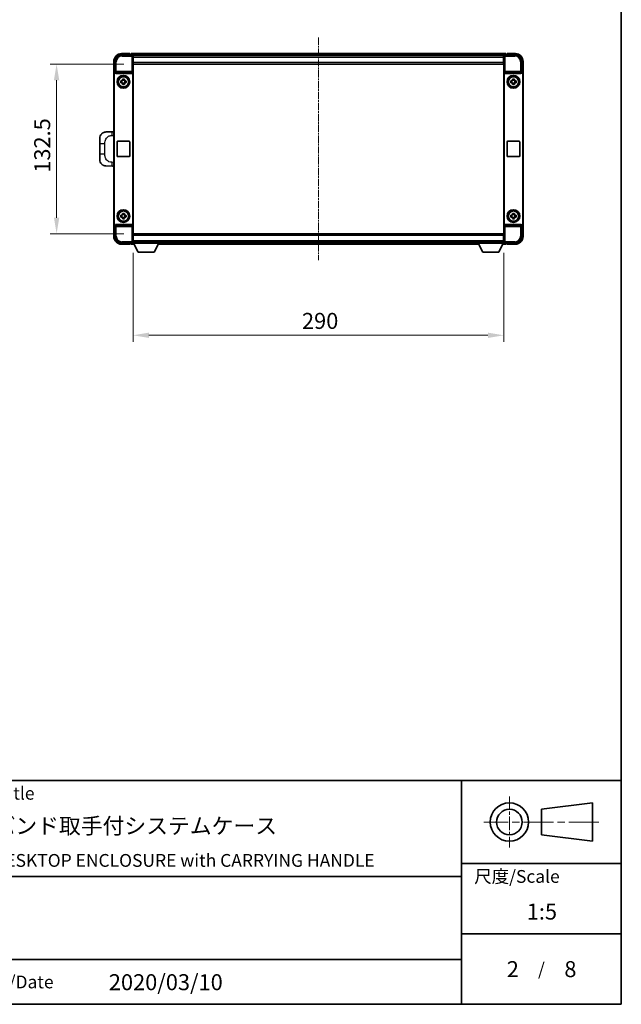
# Model space of a CAD drawing. Units: millimetres. Extents: x -1 to 10235, y 3 to 1408.
# Drawn here: x 3057 to 3528, y 3 to 773 of the extents above; entities that cross this region are included whole.
import ezdxf
from ezdxf.enums import TextEntityAlignment as Align

# ---------------------------------------------------------------- set-up
doc = ezdxf.new("R2010")
doc.units = ezdxf.units.MM
doc.linetypes.add('CHAIN', pattern=[0.3543, 0.2362, -0.0295, 0.0591, -0.0295])
for name, color, linetype, lineweight in [('Border (ISO)', 7, 'Continuous', 35), ('Centerline (ISO)', 131, 'Continuous', 18), ('Dimension (ISO)', 7, 'Continuous', 18), ('Dimension (ISO) @ 1', 7, 'Continuous', 18), ('Hatch (ISO)', 1, 'Continuous', 18), ('Title (ISO)', 7, 'Continuous', 35), ('Visible (ISO)', 7, 'Continuous', 35), ('Visible Narrow (ISO)', 7, 'Continuous', 25)]:
    doc.layers.add(name, color=color, linetype=linetype, lineweight=lineweight)
doc.styles.add('Note Text (TK)', font='MS PGothic.ttf')
doc.styles.add('文字スタイル67', font='arial.ttf')
doc.dimstyles.new('Default - Method 1b (TK)', dxfattribs={"dimscale": 4, "dimtxt": 2.5, "dimasz": 2.5, "dimexe": 1, "dimexo": 1.5, "dimgap": 1, "dimtad": 1, "dimtoh": 1, "dimrnd": 1e-08, "dimdsep": 46, "dimtxsty": 'Note Text (TK)', "dimcen": 0.09, "dimdle": 5, "dimclrd": 100, "dimclre": 100, "dimclrt": 7, "dimadec": 1, "dimazin": 1, "dimtfac": 1, "dimtmove": 0, "dimatfit": 3, "dimfxl": 1, "dimtolj": 1, "dimlwd": -1, "dimlwe": -1, "dimarcsym": 0})

# ---------------------------------------------------------------- blocks, each defined once
blk = doc.blocks.new('図面枠 tk図枠')
at = {"layer": 'Border (ISO)'}
for p in [(405.5, 289), (14.5, 8)]:
    blk.add_line(p, (405.5, 8), dxfattribs=at)
blk = doc.blocks.new('表題欄 tk表題欄')
at = {"layer": 'Hatch (ISO)'}
h = blk.add_hatch(color=256, dxfattribs=at)
edge = h.paths.add_edge_path(flags=0)
edge.add_arc((95.58, 236.3), 0.596, 270, 360)
edge.add_line((96.17, 236.3), (96.17, 239.71))
edge.add_arc((95.58, 239.71), 0.596, 0, 90)
edge.add_line((95.58, 240.31), (79.14, 240.31))
edge.add_arc((79.14, 239.71), 0.596, 90, 180)
edge.add_line((78.54, 239.71), (78.54, 236.3))
edge.add_arc((79.14, 236.3), 0.596, 180, 270)
edge.add_line((79.14, 235.7), (95.58, 235.7))
edge = h.paths.add_edge_path()
edge.add_line((77.84, 239.96), (77.84, 236.05))
edge.add_arc((78.54, 236.05), 0.702, 180, 270)
edge.add_line((78.54, 235.35), (96.17, 235.35))
edge.add_arc((96.17, 236.05), 0.702, 270, 360)
edge.add_line((96.87, 236.05), (96.87, 239.96))
edge.add_arc((96.17, 239.96), 0.702, 0, 90)
edge.add_line((96.17, 240.66), (78.54, 240.66))
edge.add_arc((78.54, 239.96), 0.702, 90, 180)
for points in [[(79.07, 239.15), (79.07, 238.66), (79.92, 238.66), (79.92, 236.66), (80.51, 236.66), (80.51, 238.66), (81.36, 238.66), (81.36, 239.15)], [(85.68, 236.66), (84.94, 237.89), (84.42, 237.32), (84.42, 236.66), (83.9, 236.66), (83.9, 239.15), (84.42, 239.15), (84.42, 238.1), (85.39, 239.15), (86.11, 239.15), (85.32, 238.3), (86.3, 236.66)], [(92.09, 239.15), (92.09, 236.66), (92.61, 236.66), (92.61, 237.66), (93.77, 237.66), (93.77, 236.66), (94.29, 236.66), (94.29, 239.15), (93.77, 239.15), (93.77, 238.15), (92.61, 238.15), (92.61, 239.15)], [(94.84, 239.15), (94.84, 236.66), (95.36, 236.66), (95.36, 239.15)]]:
    blk.add_hatch(color=256, dxfattribs=at).paths.add_polyline_path(points)
h = blk.add_hatch(color=256, dxfattribs=at)
h.paths.add_polyline_path([(82.59, 237.71), (81.95, 237.71), (82.27, 238.58)], flags=0)
h.paths.add_polyline_path([(82.78, 237.2), (81.76, 237.2), (81.57, 236.66), (80.95, 236.66), (81.86, 239.15), (82.68, 239.15), (83.59, 236.66), (82.98, 236.66)])
h = blk.add_hatch(color=256, dxfattribs=at)
h.paths.add_polyline_path([(87.53, 237.71), (88.16, 237.71), (87.85, 238.58)], flags=0)
h.paths.add_polyline_path([(87.14, 236.66), (87.34, 237.2), (88.35, 237.2), (88.55, 236.66), (89.17, 236.66), (88.25, 239.15), (87.44, 239.15), (86.52, 236.66)])
h = blk.add_hatch(color=256, dxfattribs=at)
edge = h.paths.add_edge_path()
edge.add_arc((90.52, 237.9), 1.27, 38.5505, 336.582)
edge.add_line((91.69, 237.4), (91.17, 237.62))
edge.add_ellipse((90.52, 237.9), major_axis=(0, -0.8), ratio=0.867347, start_angle=128.5505, end_angle=426.582, ccw=False)
edge.add_line((91.09, 238.36), (91.52, 238.7))
at = {"layer": 'Title (ISO)'}
for p, q in [((74.71, 244.05), (255.71, 244.05)), ((74.71, 209.05), (74.71, 244.05)), ((149.71, 244.05), (149.71, 209.05)), ((230.71, 244.05), (230.71, 209.05)), ((255.71, 244.05), (255.71, 209.05)), ((243.21, 239.55), (251.21, 240.55)), ((251.21, 234.55), (251.21, 240.55)), ((243.21, 239.55), (243.21, 235.55)), ((243.21, 235.55), (251.21, 234.55)), ((230.71, 231.05), (255.71, 231.05)), ((74.71, 229.05), (230.71, 229.05)), ((99.71, 229.05), (99.71, 209.05)), ((124.71, 229.05), (124.71, 209.05)), ((230.71, 220.05), (255.71, 220.05)), ((149.71, 216.05), (230.71, 216.05)), ((255.71, 209.05), (74.71, 209.05))]:
    blk.add_line(p, q, dxfattribs=at)
at = {"layer": 'Title (ISO)', "color": 4, "linetype": 'CHAIN', "lineweight": 18, "ltscale": 8.88956}
blk.add_line((238.21, 241.55), (238.21, 233.55), dxfattribs=at)
at = {"layer": 'Title (ISO)', "color": 4, "linetype": 'CHAIN', "lineweight": 18, "ltscale": 20.001633}
blk.add_line((252.21, 237.55), (234.21, 237.55), dxfattribs=at)
at = {"layer": 'Title (ISO)'}
for radius in [3, 2]:
    blk.add_circle((238.21, 237.55), radius, dxfattribs=at)
at = {"layer": 'Title (ISO)', "color": 1, "char_height": 2, "line_spacing_factor": 1.5, "style": 'Note Text (TK)'}
for s, insert, attachment_point in [('\\fＭＳ Ｐゴシック|b0|i0;\\H2.0000;品名/Title', (151.71, 242.05), 4), ('\\fＭＳ Ｐゴシック|b0|i0;\\H2.0000;尺度/Scale', (232.71, 229.05), 4), ('\\fＭＳ Ｐゴシック|b0|i0;\\H2.0000;承認/Approved', (87.21, 227.05), 5), ('\\fＭＳ Ｐゴシック|b0|i0;\\H2.0000;検図/Checked', (112.21, 227.05), 5), ('\\fＭＳ Ｐゴシック|b0|i0;\\H2.0000;製図/Created', (137.21, 227.05), 5), ('\\fＭＳ Ｐゴシック|b0|i0;\\H2.0000;作成日/Date', (151.71, 212.55), 4)]:
    blk.add_mtext(s, dxfattribs=dict(at, insert=insert, attachment_point=attachment_point))
at = {"layer": 'Title (ISO)', "color": 7, "line_spacing_factor": 1.5, "style": 'Note Text (TK)'}
for s, insert, char_height, attachment_point in [('株式会社タカチ電機工業', (99.87, 238.05), 2.5, 4), ('\\fArial|b0|i0;\\H1.4986;TAKACHI ELECTRONICS ENCLOSURE CO., LTD.', (99.87, 232.05), 1.4986, 4), ('\\fＭＳ Ｐゴシック|b0|i0;\\H2.0000;/', (243.21, 214.55), 2, 5)]:
    blk.add_mtext(s, dxfattribs=dict(at, insert=insert, char_height=char_height, attachment_point=attachment_point))
at = {"layer": 'Title (ISO)', "color": 7}
for tag, p, height, style in [('<品名>_001', (157.52, 235.7), 2.5, 'Note Text (TK)'), ('<Title>_001', (157.49, 230.55), 2, '文字スタイル67'), ('<ページ_No.>_001', (237.95, 213.3), 2.5, 'Note Text (TK)'), ('<総ページ数>_001', (246.8, 213.3), 2.5, 'Note Text (TK)'), ('作成日_001', (175.59, 211.28), 2.5, 'Note Text (TK)')]:
    blk.add_attdef(tag, p, '', height=height, dxfattribs=dict(at, style=style))
at = {"layer": 'Title (ISO)', "color": 7, "style": 'Note Text (TK)'}
blk.add_attdef('<尺度>', text='', height=2.5, dxfattribs=at).set_placement((243.21, 223.55), align=Align.MIDDLE_CENTER)
blk = doc.blocks.new('*D111')
at = {"layer": 'Defpoints', "color": 0}
for p in [(3146.08, 737.79), (3086.08, 605.29), (3146.08, 605.29)]:
    blk.add_point(p, dxfattribs=at)
at = {"layer": 'Dimension (ISO)', "color": 100}
for p, q in [((3138.58, 737.79), (3081.08, 737.79)), ((3086.08, 725.29), (3086.08, 617.79)), ((3138.58, 605.29), (3081.08, 605.29))]:
    blk.add_line(p, q, dxfattribs=at)
for points in [[(3084, 725.29), (3088.17, 725.29), (3086.08, 737.79)], [(3084, 617.79), (3088.17, 617.79), (3086.08, 605.29)]]:
    blk.add_solid(points, dxfattribs=at)
at = {"layer": 'Dimension (ISO)', "color": 7, "insert": (3074.83, 652.93), "char_height": 12.5, "attachment_point": 4, "rotation": 90, "style": 'Note Text (TK)'}
blk.add_mtext('\\A1;132.5', dxfattribs=at)
blk = doc.blocks.new('*D112')
at = {"layer": 'Defpoints', "color": 0}
for p in [(3145.83, 597.84), (3435.83, 597.84), (3435.83, 525.84)]:
    blk.add_point(p, dxfattribs=at)
at = {"layer": 'Dimension (ISO)', "color": 100}
for p, q in [((3145.83, 590.34), (3145.83, 520.84)), ((3435.83, 590.34), (3435.83, 520.84)), ((3158.33, 525.84), (3423.33, 525.84))]:
    blk.add_line(p, q, dxfattribs=at)
for points in [[(3158.33, 527.92), (3158.33, 523.76), (3145.83, 525.84)], [(3423.33, 527.92), (3423.33, 523.76), (3435.83, 525.84)]]:
    blk.add_solid(points, dxfattribs=at)
at = {"layer": 'Dimension (ISO)', "color": 7, "insert": (3277.98, 537.09), "char_height": 12.5, "attachment_point": 4, "style": 'Note Text (TK)'}
blk.add_mtext('\\A1;290', dxfattribs=at)

msp = doc.modelspace()

# ---------------------------------------------------------------- linework, layer by layer
at = {"layer": 'Centerline (ISO)', "linetype": 'CHAIN', "ltscale": 23.990969}
msp.add_line((3290.8349, 758.5369), (3290.8349, 584.5369), dxfattribs=at)
at = {"layer": 'Visible (ISO)'}
for p, q in [((3130.8349, 740.0369), (3130.8349, 730.5375)), ((3131.8349, 731.5369), (3131.8349, 740.0399)), ((3136.8318, 745.0369), (3145.3352, 745.0369)), ((3143.3349, 746.0369), (3136.8349, 746.0369)), ((3143.3349, 746.0369), (3143.3349, 745.7869)), ((3143.3349, 745.7369), (3143.3349, 745.7869)), ((3144.0849, 745.7369), (3143.3349, 745.7369)), ((3437.3349, 746.0369), (3144.3349, 746.0369)), ((3144.3349, 745.7369), (3144.3349, 746.0369)), ((3144.3349, 745.7369), (3144.3349, 745.2869)), ((3144.3349, 745.4869), (3144.3349, 745.0369)), ((3435.9017, 744.7869), (3145.7681, 744.7869)), ((3145.8349, 744.5372), (3145.8349, 738.0369)), ((3146.0849, 744.5369), (3145.8349, 744.5369)), ((3145.8349, 743.5369), (3146.0849, 743.5369)), ((3146.0849, 742.0369), (3145.8349, 742.0369)), ((3146.0849, 740.5369), (3145.8349, 740.5369)), ((3146.0849, 739.0369), (3145.8349, 739.0369)), ((3146.0849, 743.0369), (3146.0849, 744.5369)), ((3435.5849, 744.5369), (3146.0849, 744.5369)), ((3146.0849, 743.0369), (3146.0849, 739.2869)), ((3146.0849, 737.7869), (3146.0849, 739.2869)), ((3435.8349, 744.5369), (3435.5849, 744.5369)), ((3435.5849, 744.5369), (3435.5849, 743.0369)), ((3435.5849, 743.5369), (3435.8349, 743.5369)), ((3435.5849, 739.2869), (3435.5849, 743.0369)), ((3435.8349, 742.0369), (3435.5849, 742.0369)), ((3435.8349, 740.5369), (3435.5849, 740.5369)), ((3435.5849, 739.2869), (3435.5849, 737.7869)), ((3435.8349, 739.0369), (3435.5849, 739.0369)), ((3435.8349, 738.0369), (3435.8349, 744.5372)), ((3436.3346, 745.0369), (3444.8379, 745.0369)), ((3437.3349, 746.0369), (3437.3349, 745.7369)), ((3437.3349, 745.2869), (3437.3349, 745.7369)), ((3437.3349, 745.0369), (3437.3349, 745.4869)), ((3438.3349, 745.7369), (3437.5849, 745.7369)), ((3438.3349, 745.7869), (3438.3349, 746.0369)), ((3444.8349, 746.0369), (3438.3349, 746.0369)), ((3438.3349, 745.7869), (3438.3349, 745.7369)), ((3449.8349, 740.0399), (3449.8349, 731.5369)), ((3450.8349, 730.5375), (3450.8349, 740.0369)), ((3131.8343, 731.5369), (3131.8349, 731.5369)), ((3131.8349, 731.5369), (3132.0968, 731.275)), ((3145.8349, 738.0369), (3145.8349, 605.0369)), ((3435.5849, 737.7869), (3146.0849, 737.7869)), ((3435.8349, 605.0369), (3435.8349, 738.0369)), ((3449.8349, 731.5369), (3449.573, 731.275)), ((3449.8349, 731.5369), (3449.8355, 731.5369)), ((3130.8349, 612.5363), (3130.8349, 730.5375)), ((3131.0968, 612.7982), (3131.0968, 730.2756)), ((3132.0962, 731.275), (3132.0968, 731.275)), ((3132.0968, 731.275), (3132.0968, 731.0486)), ((3132.5928, 730.5369), (3145.077, 730.5369)), ((3136.3242, 724.7536), (3136.9431, 724.7536)), ((3137.1781, 724.7536), (3137.1781, 723.3202)), ((3137.6182, 725.4287), (3137.6182, 726.0476)), ((3139.0516, 725.1937), (3137.6182, 725.1937)), ((3139.0516, 726.0476), (3139.0516, 725.4287)), ((3139.4916, 724.7536), (3139.4916, 723.3202)), ((3139.7267, 724.7536), (3140.3455, 724.7536)), ((3145.573, 612.0252), (3145.573, 731.0486)), ((3436.0968, 731.0486), (3436.0968, 612.0252)), ((3436.5928, 730.5369), (3449.077, 730.5369)), ((3441.3242, 724.7536), (3441.9431, 724.7536)), ((3442.1781, 724.7536), (3442.1781, 723.3202)), ((3442.6182, 725.4287), (3442.6182, 726.0476)), ((3444.0516, 725.1937), (3442.6182, 725.1937)), ((3444.0516, 726.0476), (3444.0516, 725.4287)), ((3444.4916, 724.7536), (3444.4916, 723.3202)), ((3444.7267, 724.7536), (3445.3455, 724.7536)), ((3449.573, 731.0486), (3449.573, 731.275)), ((3449.573, 731.275), (3449.5736, 731.275)), ((3450.573, 730.2756), (3450.573, 612.7982)), ((3450.8349, 730.5375), (3450.8349, 612.5363)), ((3136.9431, 723.3202), (3136.3242, 723.3202)), ((3137.6182, 722.8801), (3139.0516, 722.8801)), ((3137.6182, 722.0262), (3137.6182, 722.6451)), ((3139.0516, 722.6451), (3139.0516, 722.0262)), ((3140.3455, 723.3202), (3139.7267, 723.3202)), ((3441.9431, 723.3202), (3441.3242, 723.3202)), ((3442.6182, 722.8801), (3444.0516, 722.8801)), ((3442.6182, 722.0262), (3442.6182, 722.6451)), ((3444.0516, 722.6451), (3444.0516, 722.0262)), ((3445.3455, 723.3202), (3444.7267, 723.3202)), ((3119.8349, 675.6742), (3119.8349, 679.8069)), ((3129.7075, 684.9801), (3124.6604, 684.8038)), ((3130.8349, 685.0194), (3129.7075, 684.9801)), ((3133.8349, 677.5369), (3142.8349, 677.5369)), ((3438.8349, 677.5369), (3447.8349, 677.5369)), ((3119.8349, 675.6742), (3119.8349, 667.3995)), ((3133.3349, 666.0369), (3133.3349, 677.0369)), ((3143.3349, 677.0369), (3143.3349, 666.0369)), ((3438.3349, 666.0369), (3438.3349, 677.0369)), ((3448.3349, 677.0369), (3448.3349, 666.0369)), ((3119.8349, 663.2669), (3119.8349, 667.3995)), ((3142.8349, 665.5369), (3133.8349, 665.5369)), ((3447.8349, 665.5369), (3438.8349, 665.5369)), ((3124.6604, 658.27), (3129.7075, 658.0937)), ((3129.7075, 658.0937), (3130.8349, 658.0544)), ((3136.3242, 619.7536), (3136.9431, 619.7536)), ((3136.9431, 618.3202), (3136.3242, 618.3202)), ((3137.1781, 619.7536), (3137.1781, 618.3202)), ((3137.6182, 620.4287), (3137.6182, 621.0476)), ((3139.0516, 620.1937), (3137.6182, 620.1937)), ((3137.6182, 617.8801), (3139.0516, 617.8801)), ((3137.6182, 617.0262), (3137.6182, 617.6451)), ((3139.0516, 621.0476), (3139.0516, 620.4287)), ((3139.0516, 617.6451), (3139.0516, 617.0262)), ((3139.4916, 619.7536), (3139.4916, 618.3202)), ((3139.7267, 619.7536), (3140.3455, 619.7536)), ((3140.3455, 618.3202), (3139.7267, 618.3202)), ((3441.3242, 619.7536), (3441.9431, 619.7536)), ((3441.9431, 618.3202), (3441.3242, 618.3202)), ((3442.1781, 619.7536), (3442.1781, 618.3202)), ((3442.6182, 620.4287), (3442.6182, 621.0476)), ((3444.0516, 620.1937), (3442.6182, 620.1937)), ((3442.6182, 617.8801), (3444.0516, 617.8801)), ((3442.6182, 617.0262), (3442.6182, 617.6451)), ((3444.0516, 621.0476), (3444.0516, 620.4287)), ((3444.0516, 617.6451), (3444.0516, 617.0262)), ((3444.4916, 619.7536), (3444.4916, 618.3202)), ((3444.7267, 619.7536), (3445.3455, 619.7536)), ((3445.3455, 618.3202), (3444.7267, 618.3202)), ((3130.8349, 612.5363), (3130.8349, 603.0369)), ((3131.8349, 611.5369), (3131.8343, 611.5369)), ((3131.8349, 611.5369), (3132.0968, 611.7988)), ((3131.8349, 603.0338), (3131.8349, 611.5369)), ((3132.0968, 611.7988), (3132.0962, 611.7988)), ((3132.0968, 612.0252), (3132.0968, 611.7988)), ((3145.077, 612.5369), (3132.5928, 612.5369)), ((3449.077, 612.5369), (3436.5928, 612.5369)), ((3449.573, 611.7988), (3449.573, 612.0252)), ((3449.8349, 611.5369), (3449.573, 611.7988)), ((3449.5736, 611.7988), (3449.573, 611.7988)), ((3449.8355, 611.5369), (3449.8349, 611.5369)), ((3449.8349, 611.5369), (3449.8349, 603.0338)), ((3450.8349, 603.0369), (3450.8349, 612.5363)), ((3145.8349, 605.0369), (3145.8349, 598.5366)), ((3145.8349, 604.0369), (3146.0849, 604.0369)), ((3145.8349, 602.5369), (3146.0849, 602.5369)), ((3145.8349, 601.0369), (3146.0849, 601.0369)), ((3146.0849, 605.2869), (3435.5849, 605.2869)), ((3146.0849, 603.7869), (3146.0849, 605.2869)), ((3146.0849, 603.7869), (3146.0849, 600.0369)), ((3435.5849, 605.2869), (3435.5849, 603.7869)), ((3435.5849, 604.0369), (3435.8349, 604.0369)), ((3435.5849, 600.0369), (3435.5849, 603.7869)), ((3435.5849, 602.5369), (3435.8349, 602.5369)), ((3435.5849, 601.0369), (3435.8349, 601.0369)), ((3435.8349, 598.5366), (3435.8349, 605.0369)), ((3145.3352, 598.0369), (3136.8318, 598.0369)), ((3136.8349, 597.0369), (3143.3349, 597.0369)), ((3143.3349, 597.2869), (3143.3349, 597.3369)), ((3143.3349, 597.3369), (3144.0849, 597.3369)), ((3143.3349, 597.2869), (3143.3349, 597.0369)), ((3144.3349, 598.0369), (3144.3349, 597.5869)), ((3144.3349, 597.7869), (3144.3349, 597.3369)), ((3144.3349, 597.0369), (3144.3349, 597.3369)), ((3144.3349, 597.0369), (3146.7465, 597.0369)), ((3145.7681, 598.2869), (3145.8349, 598.2869)), ((3146.0849, 599.5369), (3145.8349, 599.5369)), ((3145.8349, 598.5369), (3146.0849, 598.5369)), ((3145.8349, 598.5369), (3145.8349, 597.8369)), ((3145.8349, 598.5369), (3166.4349, 598.5369)), ((3145.8349, 597.8369), (3166.4349, 597.8369)), ((3146.0849, 598.5369), (3146.0849, 600.0369)), ((3146.0849, 598.5369), (3435.5849, 598.5369)), ((3149.8849, 590.9369), (3146.3349, 597.8369)), ((3162.3849, 590.9369), (3165.9349, 597.8369)), ((3165.5233, 597.0369), (3416.1465, 597.0369)), ((3166.4349, 598.5369), (3166.4349, 597.8369)), ((3166.4349, 598.2869), (3415.2349, 598.2869)), ((3415.2349, 598.5369), (3415.2349, 597.8369)), ((3415.2349, 598.5369), (3435.8349, 598.5369)), ((3415.2349, 597.8369), (3435.8349, 597.8369)), ((3419.2849, 590.9369), (3415.7349, 597.8369)), ((3431.7849, 590.9369), (3435.3349, 597.8369)), ((3434.9233, 597.0369), (3437.3349, 597.0369)), ((3435.5849, 600.0369), (3435.5849, 598.5369)), ((3435.8349, 599.5369), (3435.5849, 599.5369)), ((3435.5849, 598.5369), (3435.8349, 598.5369)), ((3435.8349, 598.5369), (3435.8349, 597.8369)), ((3435.8349, 598.2869), (3435.9017, 598.2869)), ((3444.8379, 598.0369), (3436.3346, 598.0369)), ((3437.3349, 597.5869), (3437.3349, 598.0369)), ((3437.3349, 597.3369), (3437.3349, 597.7869)), ((3437.3349, 597.3369), (3437.3349, 597.0369)), ((3437.5849, 597.3369), (3438.3349, 597.3369)), ((3438.3349, 597.3369), (3438.3349, 597.2869)), ((3438.3349, 597.0369), (3438.3349, 597.2869)), ((3438.3349, 597.0369), (3444.8349, 597.0369)), ((3149.8849, 590.9369), (3162.3849, 590.9369)), ((3419.2849, 590.9369), (3431.7849, 590.9369))]:
    msp.add_line(p, q, dxfattribs=at)
for centre, radius in [((3138.3349, 724.0369), 5), ((3138.3349, 724.0369), 4.15), ((3138.3349, 724.0369), 4.0013), ((3443.3349, 724.0369), 5), ((3443.3349, 724.0369), 4.15), ((3443.3349, 724.0369), 4.0013), ((3138.3349, 619.0369), 5), ((3443.3349, 619.0369), 5), ((3138.3349, 619.0369), 4.15), ((3138.3349, 619.0369), 4.0013), ((3443.3349, 619.0369), 4.15), ((3443.3349, 619.0369), 4.0013)]:
    msp.add_circle(centre, radius, dxfattribs=at)
for centre, radius, start, end in [((3136.8349, 740.0369), 6, 90, 180), ((3144.0849, 745.4869), 0.25, 0, 90), ((3437.5849, 745.4869), 0.25, 90, 180), ((3444.8349, 740.0369), 6, 0, 90), ((3138.3349, 724.0369), 1.5655, 117.2450313, 152.7549687), ((3138.3349, 724.0369), 1.5655, 27.2450313, 62.7549687), ((3443.3349, 724.0369), 1.5655, 117.2450313, 152.7549687), ((3443.3349, 724.0369), 1.5655, 27.2450313, 62.7549687), ((3138.3349, 724.0369), 1.5655, 207.2450313, 242.7549687), ((3138.3349, 724.0369), 1.5655, 297.2450313, 332.7549687), ((3443.3349, 724.0369), 1.5655, 207.2450313, 242.7549687), ((3443.3349, 724.0369), 1.5655, 297.2450313, 332.7549687), ((3124.8349, 679.8069), 5, 132.9970212, 180), ((3133.8349, 677.0369), 0.5, 90, 180), ((3142.8349, 677.0369), 0.5, 0, 90), ((3438.8349, 677.0369), 0.5, 90, 180), ((3447.8349, 677.0369), 0.5, 0, 90), ((3124.8349, 663.2669), 5, 180, 227.0029788), ((3133.8349, 666.0369), 0.5, 180, 270), ((3142.8349, 666.0369), 0.5, 270, 0), ((3438.8349, 666.0369), 0.5, 180, 270), ((3447.8349, 666.0369), 0.5, 270, 0), ((3138.3349, 619.0369), 1.5655, 117.2450313, 152.7549687), ((3138.3349, 619.0369), 1.5655, 207.2450313, 242.7549687), ((3138.3349, 619.0369), 1.5655, 27.2450313, 62.7549687), ((3138.3349, 619.0369), 1.5655, 297.2450313, 332.7549687), ((3443.3349, 619.0369), 1.5655, 117.2450313, 152.7549687), ((3443.3349, 619.0369), 1.5655, 207.2450313, 242.7549687), ((3443.3349, 619.0369), 1.5655, 27.2450313, 62.7549687), ((3443.3349, 619.0369), 1.5655, 297.2450313, 332.7549687), ((3136.8349, 603.0369), 6, 180, 270), ((3444.8349, 603.0369), 6, 270, 0), ((3144.0849, 597.5869), 0.25, 270, 0), ((3437.5849, 597.5869), 0.25, 180, 270)]:
    msp.add_arc(centre, radius, start, end, dxfattribs=at)
for centre, major_axis, ratio, start_param, end_param in [((3136.8379, 740.0338), (-3.5398, 3.5398), 0.99878277, 5.49839613, 7.06797448), ((3145.3346, 744.5366), (0.354, 0.354), 0.99878277, 5.49839613, 7.06797448), ((3436.3352, 744.5366), (-0.354, 0.354), 0.99878277, 5.49839613, 7.06797448), ((3444.8318, 740.0338), (3.5398, 3.5398), 0.99878277, 5.49839613, 7.06797448), ((3131.8355, 730.5363), (-0.708, 0.708), 0.99878277, 5.49839613, 7.06797448), ((3449.8343, 730.5363), (0.708, 0.708), 0.99878277, 5.49839613, 7.06797448), ((3132.0974, 730.2744), (-0.708, 0.708), 0.99878277, 5.49839613, 7.06797448), ((3132.5971, 731.053), (-0.0697, -0.5117), 0.96815944, 4.8522561, 6.41439087), ((3145.0727, 731.053), (0.0697, -0.5117), 0.96815944, 6.15197975, 7.71411451), ((3436.5971, 731.053), (-0.0697, -0.5117), 0.96815944, 4.8522561, 6.41439087), ((3449.0727, 731.053), (0.0697, -0.5117), 0.96815944, 6.15197975, 7.71411451), ((3449.5724, 730.2744), (0.708, 0.708), 0.99878277, 5.49839613, 7.06797448), ((3131.8355, 612.5375), (-0.708, -0.708), 0.99878277, 5.49839613, 7.06797448), ((3132.0974, 612.7994), (-0.708, -0.708), 0.99878277, 5.49839613, 7.06797448), ((3132.5971, 612.0207), (-0.0697, 0.5117), 0.96815944, 6.15197975, 7.71411451), ((3145.0727, 612.0207), (0.0697, 0.5117), 0.96815944, 4.8522561, 6.41439087), ((3436.5971, 612.0207), (-0.0697, 0.5117), 0.96815944, 6.15197975, 7.71411451), ((3449.0727, 612.0207), (0.0697, 0.5117), 0.96815944, 4.8522561, 6.41439087), ((3449.5724, 612.7994), (0.708, -0.708), 0.99878277, 5.49839613, 7.06797448), ((3449.8343, 612.5375), (0.708, -0.708), 0.99878277, 5.49839613, 7.06797448), ((3136.8379, 603.0399), (-3.5398, -3.5398), 0.99878277, 5.49839613, 7.06797448), ((3444.8318, 603.0399), (3.5398, -3.5398), 0.99878277, 5.49839613, 7.06797448), ((3145.3346, 598.5372), (0.354, -0.354), 0.99878277, 5.49839613, 7.06797448), ((3436.3352, 598.5372), (-0.354, -0.354), 0.99878277, 5.49839613, 7.06797448)]:
    msp.add_ellipse(centre, major_axis=major_axis, ratio=ratio, start_param=start_param, end_param=end_param, dxfattribs=at)
for points, knots in [([(3136.3242, 723.3202), (3136.3169, 723.567), (3136.3135, 723.8106), (3136.3135, 724.2632), (3136.3169, 724.5068), (3136.3242, 724.7536)], [4.331071921, 4.331071921, 4.331071921, 4.331071921, 4.398975087, 4.398975087, 4.466878254, 4.466878254, 4.466878254, 4.466878254]), ([(3137.6182, 726.0476), (3137.865, 726.0549), (3138.1085, 726.0583), (3138.5612, 726.0583), (3138.8048, 726.0549), (3139.0516, 726.0476)], [4.331071921, 4.331071921, 4.331071921, 4.331071921, 4.398975087, 4.398975087, 4.466878254, 4.466878254, 4.466878254, 4.466878254]), ([(3140.3455, 724.7536), (3140.3529, 724.5068), (3140.3563, 724.2632), (3140.3563, 723.8106), (3140.3529, 723.567), (3140.3455, 723.3202)], [4.331071921, 4.331071921, 4.331071921, 4.331071921, 4.398975087, 4.398975087, 4.466878254, 4.466878254, 4.466878254, 4.466878254]), ([(3441.3242, 723.3202), (3441.3169, 723.567), (3441.3135, 723.8106), (3441.3135, 724.2632), (3441.3169, 724.5068), (3441.3242, 724.7536)], [4.331071921, 4.331071921, 4.331071921, 4.331071921, 4.398975087, 4.398975087, 4.466878254, 4.466878254, 4.466878254, 4.466878254]), ([(3442.6182, 726.0476), (3442.865, 726.0549), (3443.1085, 726.0583), (3443.5612, 726.0583), (3443.8048, 726.0549), (3444.0516, 726.0476)], [4.331071921, 4.331071921, 4.331071921, 4.331071921, 4.398975087, 4.398975087, 4.466878254, 4.466878254, 4.466878254, 4.466878254]), ([(3445.3455, 724.7536), (3445.3529, 724.5068), (3445.3563, 724.2632), (3445.3563, 723.8106), (3445.3529, 723.567), (3445.3455, 723.3202)], [4.331071921, 4.331071921, 4.331071921, 4.331071921, 4.398975087, 4.398975087, 4.466878254, 4.466878254, 4.466878254, 4.466878254]), ([(3139.0516, 722.0262), (3138.8048, 722.0189), (3138.5612, 722.0155), (3138.1085, 722.0155), (3137.865, 722.0189), (3137.6182, 722.0262)], [4.331071921, 4.331071921, 4.331071921, 4.331071921, 4.398975087, 4.398975087, 4.466878254, 4.466878254, 4.466878254, 4.466878254]), ([(3444.0516, 722.0262), (3443.8048, 722.0189), (3443.5612, 722.0155), (3443.1085, 722.0155), (3442.865, 722.0189), (3442.6182, 722.0262)], [4.331071921, 4.331071921, 4.331071921, 4.331071921, 4.398975087, 4.398975087, 4.466878254, 4.466878254, 4.466878254, 4.466878254]), ([(3121.4251, 683.4638), (3121.446, 683.4833), (3121.4664, 683.502), (3121.5098, 683.5411), (3121.5323, 683.5611), (3121.6009, 683.6206), (3121.6489, 683.6609), (3121.7936, 683.7775), (3121.8952, 683.8535), (3122.1387, 684.0211), (3122.2843, 684.1109), (3122.6444, 684.3081), (3122.8653, 684.4089), (3123.3461, 684.588), (3123.6101, 684.6621), (3124.1344, 684.7645), (3124.3983, 684.7947), (3124.6604, 684.8038)], [0, 0, 0, 0, 0.010414368, 0.010414368, 0.020739711, 0.020739711, 0.040939644, 0.040939644, 0.079734413, 0.079734413, 0.130964325, 0.130964325, 0.203039647, 0.203039647, 0.286099518, 0.286099518, 0.36662243, 0.36662243, 0.36662243, 0.36662243]), ([(3124.6604, 658.27), (3124.4047, 658.2789), (3124.1472, 658.3078), (3123.7186, 658.3898), (3123.5433, 658.4332), (3123.3129, 658.5038), (3123.2556, 658.5225), (3122.9803, 658.6178), (3122.7648, 658.7095), (3122.3894, 658.9016), (3122.2256, 658.9975), (3121.953, 659.1786), (3121.8397, 659.261), (3121.6779, 659.389), (3121.6242, 659.4334), (3121.5471, 659.4997), (3121.5217, 659.5221), (3121.4724, 659.5662), (3121.4489, 659.5878), (3121.4251, 659.61)], [0, 0, 0, 0, 0.078120947, 0.078120947, 0.13297333, 0.13297333, 0.151232575, 0.151232575, 0.221140313, 0.221140313, 0.277761151, 0.277761151, 0.320245644, 0.320245644, 0.342263645, 0.342263645, 0.35346824, 0.35346824, 0.364744749, 0.364744749, 0.364744749, 0.364744749]), ([(3136.3242, 618.3202), (3136.3169, 618.567), (3136.3135, 618.8106), (3136.3135, 619.2632), (3136.3169, 619.5068), (3136.3242, 619.7536)], [4.331071921, 4.331071921, 4.331071921, 4.331071921, 4.398975087, 4.398975087, 4.466878254, 4.466878254, 4.466878254, 4.466878254]), ([(3137.6182, 621.0476), (3137.865, 621.0549), (3138.1085, 621.0583), (3138.5612, 621.0583), (3138.8048, 621.0549), (3139.0516, 621.0476)], [4.331071921, 4.331071921, 4.331071921, 4.331071921, 4.398975087, 4.398975087, 4.466878254, 4.466878254, 4.466878254, 4.466878254]), ([(3139.0516, 617.0262), (3138.8048, 617.0189), (3138.5612, 617.0155), (3138.1085, 617.0155), (3137.865, 617.0189), (3137.6182, 617.0262)], [4.331071921, 4.331071921, 4.331071921, 4.331071921, 4.398975087, 4.398975087, 4.466878254, 4.466878254, 4.466878254, 4.466878254]), ([(3140.3455, 619.7536), (3140.3529, 619.5068), (3140.3563, 619.2632), (3140.3563, 618.8106), (3140.3529, 618.567), (3140.3455, 618.3202)], [4.331071921, 4.331071921, 4.331071921, 4.331071921, 4.398975087, 4.398975087, 4.466878254, 4.466878254, 4.466878254, 4.466878254]), ([(3441.3242, 618.3202), (3441.3169, 618.567), (3441.3135, 618.8106), (3441.3135, 619.2632), (3441.3169, 619.5068), (3441.3242, 619.7536)], [4.331071921, 4.331071921, 4.331071921, 4.331071921, 4.398975087, 4.398975087, 4.466878254, 4.466878254, 4.466878254, 4.466878254]), ([(3442.6182, 621.0476), (3442.865, 621.0549), (3443.1085, 621.0583), (3443.5612, 621.0583), (3443.8048, 621.0549), (3444.0516, 621.0476)], [4.331071921, 4.331071921, 4.331071921, 4.331071921, 4.398975087, 4.398975087, 4.466878254, 4.466878254, 4.466878254, 4.466878254]), ([(3444.0516, 617.0262), (3443.8048, 617.0189), (3443.5612, 617.0155), (3443.1085, 617.0155), (3442.865, 617.0189), (3442.6182, 617.0262)], [4.331071921, 4.331071921, 4.331071921, 4.331071921, 4.398975087, 4.398975087, 4.466878254, 4.466878254, 4.466878254, 4.466878254]), ([(3445.3455, 619.7536), (3445.3529, 619.5068), (3445.3563, 619.2632), (3445.3563, 618.8106), (3445.3529, 618.567), (3445.3455, 618.3202)], [4.331071921, 4.331071921, 4.331071921, 4.331071921, 4.398975087, 4.398975087, 4.466878254, 4.466878254, 4.466878254, 4.466878254])]:
    msp.add_open_spline(points, degree=3, knots=knots, dxfattribs=at)
for points, weights in [([(3137.6182, 724.7536), (3137.3529, 724.7536), (3136.9431, 724.7536)], [1.35956394726, 1.22656475141, 1.03074466748]), ([(3137.6182, 725.4287), (3137.6182, 725.0189), (3137.6182, 724.7536)], [1.03074466748, 1.22656475141, 1.35956394726]), ([(3139.0516, 724.7536), (3139.0516, 725.0189), (3139.0516, 725.4287)], [1.35956394726, 1.22656475141, 1.03074466748]), ([(3139.7267, 724.7536), (3139.3169, 724.7536), (3139.0516, 724.7536)], [1.03074466748, 1.22656475141, 1.35956394726]), ([(3442.6182, 724.7536), (3442.3529, 724.7536), (3441.9431, 724.7536)], [1.35956394726, 1.22656475141, 1.03074466748]), ([(3442.6182, 725.4287), (3442.6182, 725.0189), (3442.6182, 724.7536)], [1.03074466748, 1.22656475141, 1.35956394726]), ([(3444.0516, 724.7536), (3444.0516, 725.0189), (3444.0516, 725.4287)], [1.35956394726, 1.22656475141, 1.03074466748]), ([(3444.7267, 724.7536), (3444.3169, 724.7536), (3444.0516, 724.7536)], [1.03074466748, 1.22656475141, 1.35956394726]), ([(3136.9431, 723.3202), (3137.3529, 723.3202), (3137.6182, 723.3202)], [1.03074466748, 1.22656475141, 1.35956394726]), ([(3137.6182, 723.3202), (3137.6182, 723.0549), (3137.6182, 722.6451)], [1.35956394726, 1.22656475141, 1.03074466748]), ([(3139.0516, 722.6451), (3139.0516, 723.0549), (3139.0516, 723.3202)], [1.03074466748, 1.22656475141, 1.35956394726]), ([(3139.0516, 723.3202), (3139.3169, 723.3202), (3139.7267, 723.3202)], [1.35956394726, 1.22656475141, 1.03074466748]), ([(3441.9431, 723.3202), (3442.3529, 723.3202), (3442.6182, 723.3202)], [1.03074466748, 1.22656475141, 1.35956394726]), ([(3442.6182, 723.3202), (3442.6182, 723.0549), (3442.6182, 722.6451)], [1.35956394726, 1.22656475141, 1.03074466748]), ([(3444.0516, 722.6451), (3444.0516, 723.0549), (3444.0516, 723.3202)], [1.03074466748, 1.22656475141, 1.35956394726]), ([(3444.0516, 723.3202), (3444.3169, 723.3202), (3444.7267, 723.3202)], [1.35956394726, 1.22656475141, 1.03074466748]), ([(3137.6182, 619.7536), (3137.3529, 619.7536), (3136.9431, 619.7536)], [1.35956394726, 1.22656475141, 1.03074466748]), ([(3136.9431, 618.3202), (3137.3529, 618.3202), (3137.6182, 618.3202)], [1.03074466748, 1.22656475141, 1.35956394726]), ([(3137.6182, 620.4287), (3137.6182, 620.0189), (3137.6182, 619.7536)], [1.03074466748, 1.22656475141, 1.35956394726]), ([(3137.6182, 618.3202), (3137.6182, 618.0549), (3137.6182, 617.6451)], [1.35956394726, 1.22656475141, 1.03074466748]), ([(3139.0516, 619.7536), (3139.0516, 620.0189), (3139.0516, 620.4287)], [1.35956394726, 1.22656475141, 1.03074466748]), ([(3139.7267, 619.7536), (3139.3169, 619.7536), (3139.0516, 619.7536)], [1.03074466748, 1.22656475141, 1.35956394726]), ([(3139.0516, 617.6451), (3139.0516, 618.0549), (3139.0516, 618.3202)], [1.03074466748, 1.22656475141, 1.35956394726]), ([(3139.0516, 618.3202), (3139.3169, 618.3202), (3139.7267, 618.3202)], [1.35956394726, 1.22656475141, 1.03074466748]), ([(3442.6182, 619.7536), (3442.3529, 619.7536), (3441.9431, 619.7536)], [1.35956394726, 1.22656475141, 1.03074466748]), ([(3441.9431, 618.3202), (3442.3529, 618.3202), (3442.6182, 618.3202)], [1.03074466748, 1.22656475141, 1.35956394726]), ([(3442.6182, 620.4287), (3442.6182, 620.0189), (3442.6182, 619.7536)], [1.03074466748, 1.22656475141, 1.35956394726]), ([(3442.6182, 618.3202), (3442.6182, 618.0549), (3442.6182, 617.6451)], [1.35956394726, 1.22656475141, 1.03074466748]), ([(3444.0516, 619.7536), (3444.0516, 620.0189), (3444.0516, 620.4287)], [1.35956394726, 1.22656475141, 1.03074466748]), ([(3444.7267, 619.7536), (3444.3169, 619.7536), (3444.0516, 619.7536)], [1.03074466748, 1.22656475141, 1.35956394726]), ([(3444.0516, 617.6451), (3444.0516, 618.0549), (3444.0516, 618.3202)], [1.03074466748, 1.22656475141, 1.35956394726]), ([(3444.0516, 618.3202), (3444.3169, 618.3202), (3444.7267, 618.3202)], [1.35956394726, 1.22656475141, 1.03074466748])]:
    msp.add_rational_spline(points, weights, degree=2, dxfattribs=at)
at = {"layer": 'Visible Narrow (ISO)'}
for p, q in [((3130.8349, 740.0369), (3131.0849, 740.0369)), ((3131.0849, 731.1989), (3131.0849, 740.0369)), ((3131.8349, 740.0399), (3132.2545, 739.6203)), ((3132.2545, 739.6203), (3132.7542, 739.6203)), ((3132.2545, 739.6203), (3132.2545, 732.2059)), ((3132.7542, 732.2059), (3132.7542, 739.6203)), ((3137.2515, 744.6172), (3136.8318, 745.0369)), ((3136.8349, 746.0369), (3136.8349, 745.7869)), ((3136.8349, 745.7869), (3143.3349, 745.7869)), ((3137.2515, 744.6172), (3137.2515, 744.1175)), ((3144.9155, 744.6172), (3137.2515, 744.6172)), ((3137.2515, 744.1175), (3144.9155, 744.1175)), ((3437.3349, 745.7369), (3144.3349, 745.7369)), ((3437.3349, 745.2869), (3144.3349, 745.2869)), ((3145.3352, 745.0369), (3144.9155, 744.6172)), ((3144.9155, 744.6172), (3144.9155, 744.1175)), ((3144.9155, 744.1175), (3145.4152, 744.1175)), ((3144.9155, 744.1175), (3144.9155, 732.2059)), ((3145.4152, 744.1175), (3145.8349, 744.5372)), ((3145.4152, 732.2059), (3145.4152, 744.1175)), ((3146.0849, 743.0369), (3145.8349, 743.0369)), ((3146.0849, 742.3369), (3145.8349, 742.3369)), ((3146.0849, 741.7369), (3145.8349, 741.7369)), ((3146.0849, 740.8369), (3145.8349, 740.8369)), ((3146.0849, 740.2369), (3145.8349, 740.2369)), ((3146.0849, 739.5369), (3145.8349, 739.5369)), ((3435.5849, 743.0369), (3146.0849, 743.0369)), ((3146.0849, 739.2869), (3435.5849, 739.2869)), ((3435.8349, 743.0369), (3435.5849, 743.0369)), ((3435.8349, 742.3369), (3435.5849, 742.3369)), ((3435.8349, 741.7369), (3435.5849, 741.7369)), ((3435.8349, 740.8369), (3435.5849, 740.8369)), ((3435.8349, 740.2369), (3435.5849, 740.2369)), ((3435.8349, 739.5369), (3435.5849, 739.5369)), ((3435.8349, 744.5372), (3436.2545, 744.1175)), ((3436.2545, 744.1175), (3436.2545, 732.2059)), ((3436.2545, 744.1175), (3436.7542, 744.1175)), ((3436.7542, 744.6172), (3436.3346, 745.0369)), ((3436.7542, 744.1175), (3436.7542, 744.6172)), ((3444.4183, 744.6172), (3436.7542, 744.6172)), ((3436.7542, 744.1175), (3444.4183, 744.1175)), ((3436.7542, 732.2059), (3436.7542, 744.1175)), ((3438.3349, 745.7869), (3444.8349, 745.7869)), ((3444.8379, 745.0369), (3444.4183, 744.6172)), ((3444.4183, 744.6172), (3444.4183, 744.1175)), ((3444.8349, 746.0369), (3444.8349, 745.7869)), ((3449.4152, 739.6203), (3448.9155, 739.6203)), ((3448.9155, 739.6203), (3448.9155, 732.2059)), ((3449.4152, 739.6203), (3449.8349, 740.0399)), ((3449.4152, 732.2059), (3449.4152, 739.6203)), ((3450.5849, 740.0369), (3450.5849, 731.1989)), ((3450.8349, 740.0369), (3450.5849, 740.0369)), ((3132.0962, 731.275), (3131.8343, 731.5369)), ((3132.2545, 732.2059), (3132.0968, 731.0486)), ((3132.7542, 732.2059), (3132.2545, 732.2059)), ((3132.5928, 730.5369), (3132.7542, 731.7216)), ((3132.7542, 731.7216), (3132.7542, 732.2059)), ((3144.9155, 732.2059), (3132.7542, 732.2059)), ((3132.7542, 731.7216), (3144.9155, 731.7216)), ((3145.4152, 732.2059), (3144.9155, 732.2059)), ((3144.9155, 732.2059), (3144.9155, 731.7216)), ((3144.9155, 731.7216), (3145.077, 730.5369)), ((3145.573, 731.0486), (3145.4152, 732.2059)), ((3436.2545, 732.2059), (3436.0968, 731.0486)), ((3436.7542, 732.2059), (3436.2545, 732.2059)), ((3436.5928, 730.5369), (3436.7542, 731.7216)), ((3436.7542, 731.7216), (3436.7542, 732.2059)), ((3448.9155, 732.2059), (3436.7542, 732.2059)), ((3436.7542, 731.7216), (3448.9155, 731.7216)), ((3449.4152, 732.2059), (3448.9155, 732.2059)), ((3448.9155, 732.2059), (3448.9155, 731.7216)), ((3448.9155, 731.7216), (3449.077, 730.5369)), ((3449.573, 731.0486), (3449.4152, 732.2059)), ((3449.8355, 731.5369), (3449.5736, 731.275)), ((3130.8349, 730.5375), (3131.0968, 730.2756)), ((3450.573, 730.2756), (3450.8349, 730.5375)), ((3129.2397, 681.9819), (3130.8349, 682.0376)), ((3119.8349, 675.6742), (3123.8808, 675.6742)), ((3123.8808, 667.3995), (3123.8808, 675.6742)), ((3123.8808, 667.3995), (3119.8349, 667.3995)), ((3130.8349, 661.0362), (3129.2397, 661.0919)), ((3131.0968, 612.7982), (3130.8349, 612.5363)), ((3131.0849, 603.0369), (3131.0849, 611.8749)), ((3131.8343, 611.5369), (3132.0962, 611.7988)), ((3132.0968, 612.0252), (3132.2545, 610.8679)), ((3132.2545, 610.8679), (3132.7542, 610.8679)), ((3132.2545, 610.8679), (3132.2545, 603.4535)), ((3132.7542, 611.3522), (3132.5928, 612.5369)), ((3144.9155, 611.3522), (3132.7542, 611.3522)), ((3132.7542, 610.8679), (3132.7542, 611.3522)), ((3132.7542, 603.4535), (3132.7542, 610.8679)), ((3132.7542, 610.8679), (3144.9155, 610.8679)), ((3145.077, 612.5369), (3144.9155, 611.3522)), ((3144.9155, 611.3522), (3144.9155, 610.8679)), ((3144.9155, 610.8679), (3145.4152, 610.8679)), ((3144.9155, 610.8679), (3144.9155, 598.9562)), ((3145.4152, 610.8679), (3145.573, 612.0252)), ((3145.4152, 598.9562), (3145.4152, 610.8679)), ((3436.0968, 612.0252), (3436.2545, 610.8679)), ((3436.2545, 610.8679), (3436.7542, 610.8679)), ((3436.2545, 610.8679), (3436.2545, 598.9562)), ((3436.7542, 611.3522), (3436.5928, 612.5369)), ((3448.9155, 611.3522), (3436.7542, 611.3522)), ((3436.7542, 610.8679), (3436.7542, 611.3522)), ((3436.7542, 598.9562), (3436.7542, 610.8679)), ((3436.7542, 610.8679), (3448.9155, 610.8679)), ((3449.077, 612.5369), (3448.9155, 611.3522)), ((3448.9155, 611.3522), (3448.9155, 610.8679)), ((3448.9155, 610.8679), (3449.4152, 610.8679)), ((3448.9155, 610.8679), (3448.9155, 603.4535)), ((3449.4152, 610.8679), (3449.573, 612.0252)), ((3449.4152, 603.4535), (3449.4152, 610.8679)), ((3449.5736, 611.7988), (3449.8355, 611.5369)), ((3450.8349, 612.5363), (3450.573, 612.7982)), ((3450.5849, 611.8749), (3450.5849, 603.0369)), ((3130.8349, 603.0369), (3131.0849, 603.0369)), ((3132.2545, 603.4535), (3131.8349, 603.0338)), ((3132.2545, 603.4535), (3132.7542, 603.4535)), ((3145.8349, 603.5369), (3146.0849, 603.5369)), ((3145.8349, 602.8369), (3146.0849, 602.8369)), ((3145.8349, 602.2369), (3146.0849, 602.2369)), ((3145.8349, 601.3369), (3146.0849, 601.3369)), ((3145.8349, 600.7369), (3146.0849, 600.7369)), ((3435.5849, 603.7869), (3146.0849, 603.7869)), ((3435.5849, 603.5369), (3435.8349, 603.5369)), ((3435.5849, 602.8369), (3435.8349, 602.8369)), ((3435.5849, 602.2369), (3435.8349, 602.2369)), ((3435.5849, 601.3369), (3435.8349, 601.3369)), ((3435.5849, 600.7369), (3435.8349, 600.7369)), ((3449.4152, 603.4535), (3448.9155, 603.4535)), ((3449.8349, 603.0338), (3449.4152, 603.4535)), ((3450.8349, 603.0369), (3450.5849, 603.0369)), ((3136.8318, 598.0369), (3137.2515, 598.4566)), ((3143.3349, 597.2869), (3136.8349, 597.2869)), ((3136.8349, 597.0369), (3136.8349, 597.2869)), ((3144.9155, 598.9562), (3137.2515, 598.9562)), ((3137.2515, 598.4566), (3137.2515, 598.9562)), ((3137.2515, 598.4566), (3144.9155, 598.4566)), ((3144.3349, 597.7869), (3146.3606, 597.7869)), ((3144.3349, 597.3369), (3146.5921, 597.3369)), ((3144.9155, 598.9562), (3144.9155, 598.4566)), ((3145.4152, 598.9562), (3144.9155, 598.9562)), ((3144.9155, 598.4566), (3145.3352, 598.0369)), ((3145.8349, 598.5366), (3145.4152, 598.9562)), ((3145.8349, 600.0369), (3146.0849, 600.0369)), ((3146.0849, 600.0369), (3435.5849, 600.0369)), ((3165.6776, 597.3369), (3415.9921, 597.3369)), ((3165.9092, 597.7869), (3415.7606, 597.7869)), ((3435.0776, 597.3369), (3437.3349, 597.3369)), ((3435.3092, 597.7869), (3437.3349, 597.7869)), ((3435.5849, 600.0369), (3435.8349, 600.0369)), ((3436.2545, 598.9562), (3435.8349, 598.5366)), ((3436.7542, 598.9562), (3436.2545, 598.9562)), ((3436.3346, 598.0369), (3436.7542, 598.4566)), ((3436.7542, 598.4566), (3436.7542, 598.9562)), ((3444.4183, 598.9562), (3436.7542, 598.9562)), ((3436.7542, 598.4566), (3444.4183, 598.4566)), ((3444.8349, 597.2869), (3438.3349, 597.2869)), ((3444.4183, 598.4566), (3444.4183, 598.9562)), ((3444.4183, 598.4566), (3444.8379, 598.0369)), ((3444.8349, 597.0369), (3444.8349, 597.2869))]:
    msp.add_line(p, q, dxfattribs=at)
for centre, start, end in [((3136.8349, 740.0369), 90, 180), ((3444.8349, 740.0369), 0, 90), ((3136.8349, 603.0369), 180, 270), ((3444.8349, 603.0369), 270, 0)]:
    msp.add_arc(centre, 5.75, start, end, dxfattribs=at)
for centre, major_axis, ratio, start_param, end_param in [((3137.257, 739.6148), (-3.539, 3.539), 0.99902583, 5.49839613, 7.06797448), ((3137.257, 739.6148), (-3.1859, 3.1859), 0.99878277, 5.49839613, 7.06797448), ((3144.9155, 744.1175), (-0.3536, 0.3536), 0.99878277, 3.9275998, 5.49717816), ((3436.7542, 744.1175), (-0.3536, -0.3536), 0.99878277, 3.9275998, 5.49717816), ((3444.4128, 739.6148), (3.539, 3.539), 0.99902583, 5.49839613, 7.06797448), ((3444.4128, 739.6148), (3.1859, 3.1859), 0.99878277, 5.49839613, 7.06797448), ((3132.7542, 732.2059), (-0.4954, 0.0675), 0.96815944, 0.13986712, 1.70200189), ((3144.9155, 732.2059), (0.4954, 0.0675), 0.96815944, 4.58118342, 6.14331819), ((3436.7542, 732.2059), (-0.4954, 0.0675), 0.96815944, 0.13986712, 1.70200189), ((3448.9155, 732.2059), (0.4954, 0.0675), 0.96815944, 4.58118342, 6.14331819), ((3129.8122, 681.9819), (-0.1047, 2.9982), 0.19069699, 0, 1.56413714), ((3129.8122, 661.0919), (-0.1047, -2.9982), 0.19069699, 4.71904817, 6.28318531), ((3132.7542, 610.8679), (-0.4954, -0.0675), 0.96815944, 4.58118342, 6.14331819), ((3144.9155, 610.8679), (0.4954, -0.0675), 0.96815944, 0.13986712, 1.70200189), ((3436.7542, 610.8679), (-0.4954, -0.0675), 0.96815944, 4.58118342, 6.14331819), ((3448.9155, 610.8679), (0.4954, -0.0675), 0.96815944, 0.13986712, 1.70200189), ((3137.257, 603.459), (-3.539, -3.539), 0.99902583, 5.49839613, 7.06797448), ((3137.257, 603.459), (-3.1859, -3.1859), 0.99878277, 5.49839613, 7.06797448), ((3444.4128, 603.459), (3.539, -3.539), 0.99902583, 5.49839613, 7.06797448), ((3444.4128, 603.459), (3.1859, -3.1859), 0.99878277, 5.49839613, 7.06797448), ((3144.9155, 598.9562), (0.3536, 0.3536), 0.99878277, 3.9275998, 5.49717816), ((3436.7542, 598.9562), (0.3536, -0.3536), 0.99878277, 3.9275998, 5.49717816)]:
    msp.add_ellipse(centre, major_axis=major_axis, ratio=ratio, start_param=start_param, end_param=end_param, dxfattribs=at)
for points, knots in [([(3123.8808, 675.6742), (3123.8808, 676.2707), (3123.8938, 676.94), (3124.0442, 677.643), (3124.2733, 678.7142), (3124.8211, 679.8087), (3125.6153, 680.5976), (3126.284, 681.2618), (3127.0902, 681.6762), (3127.888, 681.8463), (3128.3498, 681.9448), (3128.8053, 681.9667), (3129.2397, 681.9819)], [0, 0, 0, 0, 0.21983104, 0.21983104, 0.21983104, 0.55477785, 0.55477785, 0.55477785, 0.83679083, 0.83679083, 0.83679083, 1, 1, 1, 1]), ([(3129.2397, 661.0919), (3128.5327, 661.1166), (3127.7623, 661.1801), (3127.0236, 661.5049), (3126.0575, 661.9297), (3125.1611, 662.7958), (3124.6109, 663.8479), (3124.1905, 664.6519), (3123.9761, 665.543), (3123.9117, 666.3479), (3123.8822, 666.7168), (3123.8808, 667.0694), (3123.8808, 667.3995)], [0, 0, 0, 0, 0.26559079, 0.26559079, 0.26559079, 0.61290113, 0.61290113, 0.61290113, 0.8783338, 0.8783338, 0.8783338, 1, 1, 1, 1])]:
    msp.add_open_spline(points, degree=3, knots=knots, dxfattribs=at)

# ---------------------------------------------------------------- block references
at = {"xscale": 5, "yscale": 5, "zscale": 5}
msp.add_blockref('図面枠 tk図枠', (1500.1813, -37.2047), dxfattribs=at)
ref = msp.add_blockref('表題欄 tk表題欄', (2249.1371, -1042.4684), dxfattribs=dict(xscale=5, yscale=5, zscale=5))
ref.add_attrib('<品名>_001', 'バンド取手付システムケース', (3036.758, 136.0481), dxfattribs={"layer": 'Title (ISO)', "color": 7, "height": 12.5, "style": 'Note Text (TK)'})
ref.add_attrib('<尺度>_001', '1:5', (3453.7466, 69.0453), dxfattribs={"layer": 'Title (ISO)', "color": 7, "height": 12.5, "style": 'Note Text (TK)'})
ref.add_attrib('作成日_001', '2020/03/10', (3126.9426, 13.8322), dxfattribs={"layer": 'Title (ISO)', "color": 7, "height": 12.5, "style": 'Note Text (TK)'})
ref.add_attrib('<Title>_001', 'DESKTOP ENCLOSURE with CARRYING HANDLE', (3036.6035, 110.2919), dxfattribs={"layer": 'Title (ISO)', "color": 7, "height": 10, "style": '文字スタイル67'})
ref.add_attrib('<ページ_No.>_001', '2', (3438.1358, 24.0453), dxfattribs={"layer": 'Title (ISO)', "color": 7, "height": 12.5, "style": 'Note Text (TK)'})
ref.add_attrib('<総ページ数>_001', '8', (3483.1358, 24.0453), dxfattribs={"layer": 'Title (ISO)', "color": 7, "height": 12.5, "style": 'Note Text (TK)'})

# ---------------------------------------------------------------- dimensions: what is measured, and where the dimension line sits
at = {"layer": 'Dimension (ISO) @ 1', "color": 100}
for base, p1, p2, angle, picture, middle in [((3086.0849, 605.2869), (3146.0849, 737.7869), (3146.0849, 605.2869), 90, '*D111', (3086.0849, 671.5369)), ((3435.8349, 525.8405), (3145.8349, 597.8369), (3435.8349, 597.8369), 180, '*D112', (3290.8349, 525.8405))]:
    dim = msp.add_linear_dim(base=base, p1=p1, p2=p2, angle=angle, dimstyle='Default - Method 1b (TK)', override={"dimscale": 1, "dimtxt": 12.5, "dimasz": 12.5, "dimexe": 5, "dimexo": 7.5, "dimgap": 5, "dimtoh": 0, "dimdec": 2, "dimcen": 0.45, "dimtol": 0, "dimlim": 0, "dimtp": 0, "dimtm": 0, "dimtdec": 2, "dimtix": 0, "dimtofl": 0, "dimtmove": 0, "dimatfit": 1}, dxfattribs=at)
    dim.commit()
    dim.dimension.update_dxf_attribs({"geometry": picture, "text_midpoint": middle, "dimtype": 128})

doc.saveas('drawing.dxf')
